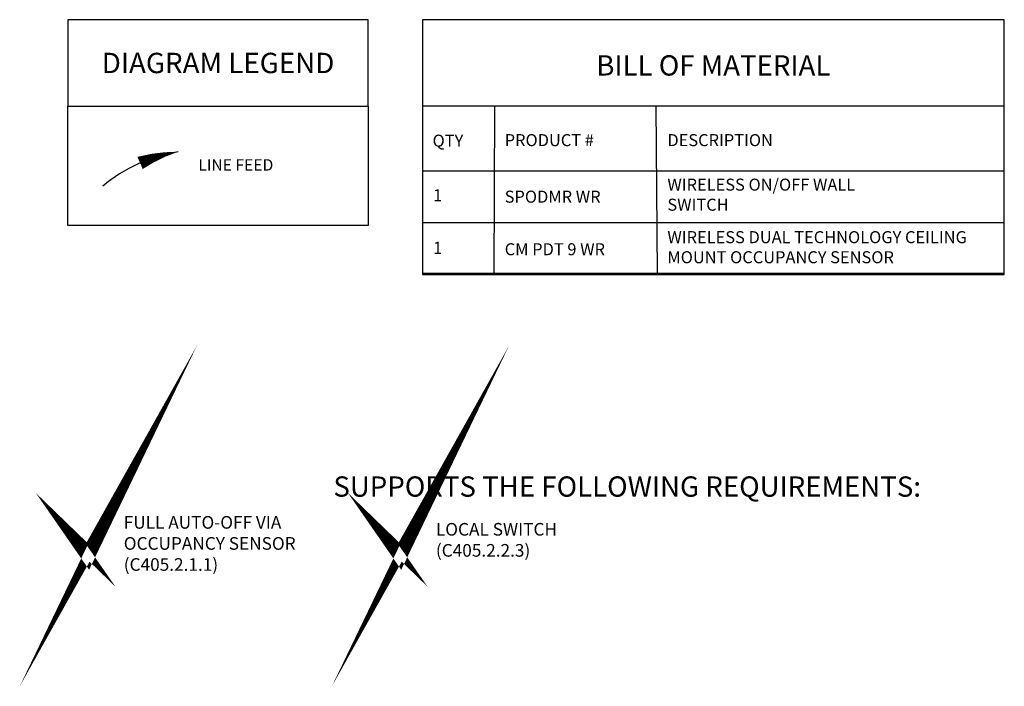
# Model space of a CAD drawing. Units: inches. Extents: x -6.4 to 62.5, y -22 to 52.5.
# Drawn here: x -6.4 to 29.8, y -22 to 2.5 of the extents above; entities that cross this region are included whole.
import ezdxf

# ---------------------------------------------------------------- set-up
doc = ezdxf.new("R2010")
doc.units = ezdxf.units.IN
doc.header["$LTSCALE"] = 2
doc.header["$MEASUREMENT"] = 0
doc.layers.add('BOM TABLE', color=7, linetype='Continuous')
doc.layers.add('SSI-RISER', color=7, linetype='Continuous')
doc.layers.add('BORDER', color=152, linetype='Continuous', lineweight=120)
doc.layers.add('LINE VOLTAGE', color=1, linetype='Continuous', lineweight=30)
doc.styles.add('ARIAL', font='arial.ttf')
doc.styles.get("Standard").update_dxf_attribs({"font": 'arial.ttf'})

msp = doc.modelspace()

# ---------------------------------------------------------------- linework, layer by layer
for points in [[(-4.66, -0.672), (6.402, -0.672), (6.402, 2.516), (-4.66, 2.516)], [(-4.66, -0.672), (6.402, -0.672), (6.402, -5.06), (-4.66, -5.06)]]:
    msp.add_lwpolyline(points, close=True)
at = {"layer": 'BOM TABLE'}
for p, q in [((8.402, -0.654), (29.849, -0.654)), ((11.06, -0.656), (11.032, -6.891)), ((17.005, -0.656), (17.052, -6.818)), ((8.402, -3.048), (29.849, -3.048)), ((8.402, -4.958), (29.849, -4.958)), ((8.402, -6.818), (29.849, -6.818))]:
    msp.add_line(p, q, dxfattribs=at)
msp.add_lwpolyline([(8.402, -6.868), (29.849, -6.868), (29.849, 2.516), (8.402, 2.516)], close=True, dxfattribs=at)
at = {"layer": 'BORDER', "const_width": 0.442}
for points in [[(-4.378, -16.642), (-3.917, -17.088), (-3.175, -15.765), (-3.917, -17.306), (-4.378, -16.642)], [(7.126, -16.642), (7.587, -17.088), (8.329, -15.765), (7.587, -17.306), (7.126, -16.642)]]:
    msp.add_lwpolyline(points, dxfattribs=at)
at = {"layer": 'LINE VOLTAGE', "linetype": 'Continuous'}
msp.add_lwpolyline([(-0.601, -2.348, 0, 0.489, 0.06456), (-2.004, -2.76, 0, 0, 0.06456)], format="xyseb", dxfattribs=at)
msp.add_arc((0.285, -7.964), 5.685, 98.9655, 130.1465, dxfattribs=at)
msp.add_arc((0.285, -7.964), 5.685, 98.9655, 130.1465, dxfattribs=at)

# ---------------------------------------------------------------- texts
at = {"style": 'ARIAL'}
for s, width, heights, insert, char_height, attachment_point in [('{\\fArial|b1|i0|c0|p34;DIAGRAM LEGEND}', 11.84073, [0], (0.871, 0.922), 0.75, 5), ('{\\fArial|b1|i0|c0|p34;BILL OF MATERIAL}', 21.59219, [0], (19.125, 0.832), 0.74709, 5), ('{\\fArial|b1|i0|c0|p34;QTY}', 196.58728, [0], (8.777, -1.938), 0.44349, 4), ('{\\fArial|b1|i0|c0|p34;PRODUCT #}', 196.58728, [0], (11.435, -1.92), 0.44349, 4), ('{\\fArial|b1|i0|c0|p34;DESCRIPTION}', 196.58728, [0], (17.431, -1.92), 0.44349, 4), ('LINE FEED', 5.75993, [0.663], (0.143, -2.833), 0.4231, 4), ('WIRELESS ON/OFF WALL SWITCH', 8.90289, [2.09], (17.431, -3.928), 0.44349, 4), ('1', 196.58728, [0], (8.795, -3.95), 0.443, 4), ('SPODMR WR', 196.58728, [0], (11.435, -4.002), 0.4435, 4), ('WIRELESS DUAL TECHNOLOGY CEILING MOUNT OCCUPANCY SENSOR', 12.92096, [2.09], (17.431, -5.863), 0.44349, 4), ('1', 196.58728, [0], (8.795, -5.886), 0.443, 4), ('CM PDT 9 WR', 196.58728, [0], (11.435, -5.938), 0.44349, 4), ('{\\fArial|b1|i0|c0|p34;SUPPORTS THE FOLLOWING REQUIREMENTS:}', 42.13521, [0.773], (15.95, -14.678), 0.74709, 5)]:
    msp.add_mtext_dynamic_manual_height_columns(s, width=width, gutter_width=40, heights=heights, dxfattribs=dict(at, insert=insert, char_height=char_height, attachment_point=attachment_point))
at = {"layer": 'SSI-RISER', "char_height": 0.46547, "width": 8.7963}
for s, insert, attachment_point in [('FULL AUTO-OFF VIA OCCUPANCY SENSOR \\P(C405.2.1.1)', (-2.605, -15.765), 1), ('LOCAL SWITCH\\P(C405.2.2.3)', (8.899, -16.701), 4)]:
    msp.add_mtext(s, dxfattribs=dict(at, insert=insert, attachment_point=attachment_point))

doc.saveas('drawing.dxf')
